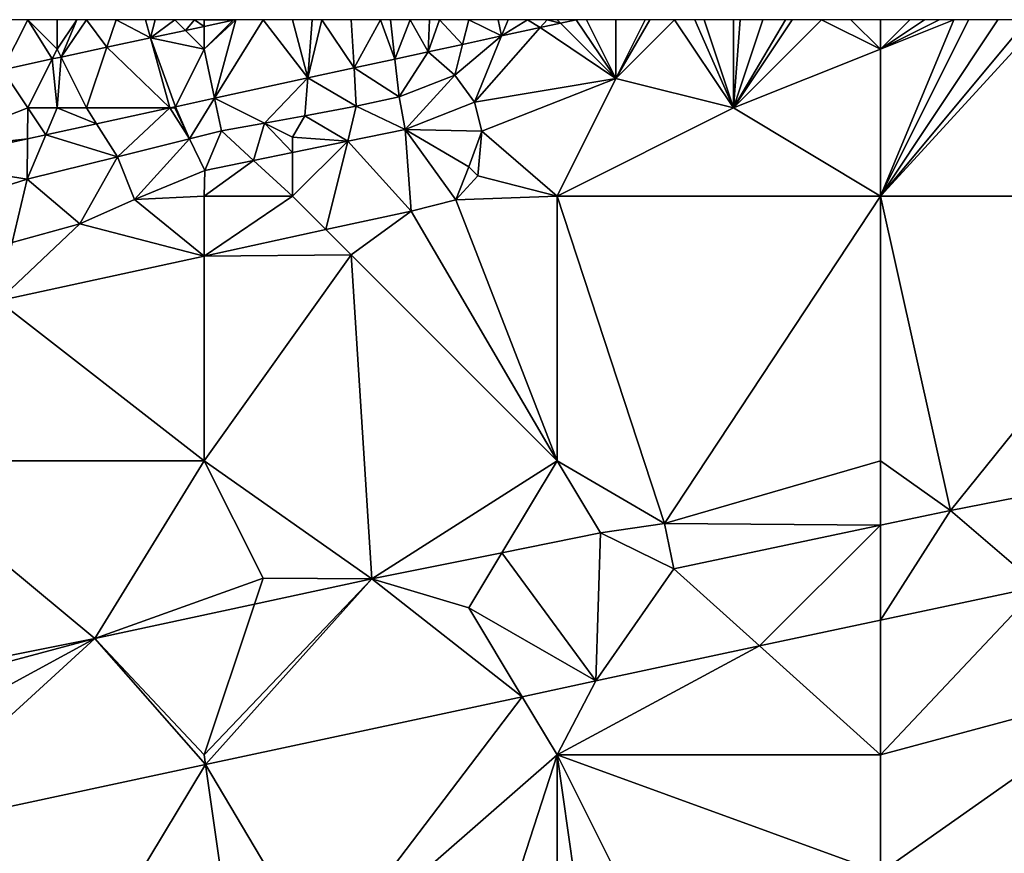
# Model space of a CAD drawing. Units: metres. Extents: x 73750 to 74375, y 348500 to 349000.
# Drawn here: x 74101 to 74134, y 348972 to 349000 of the extents above; entities that cross this region are included whole.
import ezdxf

# ---------------------------------------------------------------- set-up
doc = ezdxf.new("R2010")
doc.units = ezdxf.units.M
doc.layers.add('Terrain', color=15, linetype='Continuous')

msp = doc.modelspace()

# ---------------------------------------------------------------- linework, layer by layer
at = {"layer": 'Terrain'}
for points in [[(74100.133, 348998.3, 265.432), (74101, 349000, 257.23), (74100, 349000, 257.24), (74100.133, 348998.3, 265.432)], [(74101.832, 348998.664, 265.432), (74101, 349000, 257.23), (74100.133, 348998.3, 265.432), (74101.832, 348998.664, 265.432)], [(74102, 348999, 257.21), (74102, 349000, 257.21), (74101, 349000, 257.23), (74102, 348999, 257.21)], [(74102, 348999, 257.21), (74101, 349000, 257.23), (74101.832, 348998.664, 265.432), (74102, 348999, 257.21)], [(74102, 348999, 257.21), (74102.136, 348998.729, 265.432), (74102.667, 349000, 257.183), (74102, 348999, 257.21)], [(74102, 348999, 257.21), (74102.667, 349000, 257.183), (74102, 349000, 257.21), (74102, 348999, 257.21)], [(74103.687, 348999.061, 265.432), (74103, 349000, 257.17), (74102.136, 348998.729, 265.432), (74103.687, 348999.061, 265.432)], [(74102.136, 348998.729, 265.432), (74103, 349000, 257.17), (74102.667, 349000, 257.183), (74102.136, 348998.729, 265.432)], [(74103.687, 348999.061, 265.432), (74104, 349000, 257.16), (74103, 349000, 257.17), (74103.687, 348999.061, 265.432)], [(74105.172, 348999.379, 265.433), (74104, 349000, 257.16), (74103.687, 348999.061, 265.432), (74105.172, 348999.379, 265.433)], [(74105.172, 348999.379, 265.433), (74105, 349000, 257.14), (74104, 349000, 257.16), (74105.172, 348999.379, 265.433)], [(74105.172, 348999.379, 265.433), (74105.333, 349000, 257.13), (74105, 349000, 257.14), (74105.172, 348999.379, 265.433)], [(74106.365, 348999.635, 265.433), (74106, 349000, 257.11), (74105.172, 348999.379, 265.433), (74106.365, 348999.635, 265.433)], [(74105.172, 348999.379, 265.433), (74106, 349000, 257.11), (74105.333, 349000, 257.13), (74105.172, 348999.379, 265.433)], [(74106.365, 348999.635, 265.433), (74106.667, 349000, 257.09), (74106, 349000, 257.11), (74106.365, 348999.635, 265.433)], [(74107, 348999.77, 265.433), (74106.667, 349000, 257.09), (74106.365, 348999.635, 265.433), (74107, 348999.77, 265.433)], [(74107, 348999, 257.05), (74107, 348999.77, 265.433), (74106.365, 348999.635, 265.433), (74107, 348999, 257.05)], [(74107, 348999.77, 265.433), (74107, 349000, 257.08), (74106.667, 349000, 257.09), (74107, 348999.77, 265.433)], [(74107.98, 348999.98, 265.433), (74108, 349000, 257.06), (74107, 349000, 257.08), (74107.98, 348999.98, 265.433)], [(74107.98, 348999.98, 265.433), (74107, 349000, 257.08), (74107, 348999.77, 265.433), (74107.98, 348999.98, 265.433)], [(74107.98, 348999.98, 265.433), (74107, 348999, 257.05), (74108.072, 349000, 265.433), (74107.98, 348999.98, 265.433)], [(74108.072, 349000, 265.433), (74107, 348999, 257.05), (74107.35, 348997.33, 260.11), (74108.072, 349000, 265.433)], [(74107.98, 348999.98, 265.433), (74107, 348999.77, 265.433), (74107, 348999, 257.05), (74107.98, 348999.98, 265.433)], [(74108.072, 349000, 265.433), (74107.35, 348997.33, 260.11), (74109, 349000, 257.05), (74108.072, 349000, 265.433)], [(74110.519, 348998.017, 258.661), (74109, 349000, 257.05), (74107.35, 348997.33, 260.11), (74110.519, 348998.017, 258.661)], [(74107.98, 348999.98, 265.433), (74108.072, 349000, 265.433), (74108, 349000, 257.06), (74107.98, 348999.98, 265.433)], [(74110.519, 348998.017, 258.661), (74110, 349000, 257.04), (74109, 349000, 257.05), (74110.519, 348998.017, 258.661)], [(74110.519, 348998.017, 258.661), (74110.667, 349000, 257.053), (74110, 349000, 257.04), (74110.519, 348998.017, 258.661)], [(74110.519, 348998.017, 258.661), (74112.096, 348998.359, 257.94), (74111, 349000, 257.06), (74110.519, 348998.017, 258.661)], [(74110.519, 348998.017, 258.661), (74111, 349000, 257.06), (74110.667, 349000, 257.053), (74110.519, 348998.017, 258.661)], [(74112.096, 348998.359, 257.94), (74112, 349000, 257.07), (74111, 349000, 257.06), (74112.096, 348998.359, 257.94)], [(74112.096, 348998.359, 257.94), (74113, 349000, 257.08), (74112, 349000, 257.07), (74112.096, 348998.359, 257.94)], [(74112.096, 348998.359, 257.94), (74113.488, 348998.661, 257.303), (74113, 349000, 257.08), (74112.096, 348998.359, 257.94)], [(74113.488, 348998.661, 257.303), (74113.333, 349000, 257.077), (74113, 349000, 257.08), (74113.488, 348998.661, 257.303)], [(74113.488, 348998.661, 257.303), (74114, 349000, 257.07), (74113.333, 349000, 257.077), (74113.488, 348998.661, 257.303)], [(74113.488, 348998.661, 257.303), (74114.615, 348998.905, 256.788), (74114, 349000, 257.07), (74113.488, 348998.661, 257.303)], [(74114.615, 348998.905, 256.788), (74114.667, 349000, 257.063), (74114, 349000, 257.07), (74114.615, 348998.905, 256.788)], [(74115.786, 348999.159, 258.624), (74115, 349000, 257.06), (74114.615, 348998.905, 256.788), (74115.786, 348999.159, 258.624)], [(74114.615, 348998.905, 256.788), (74115, 349000, 257.06), (74114.667, 349000, 257.063), (74114.615, 348998.905, 256.788)], [(74115.786, 348999.159, 258.624), (74116, 349000, 257.04), (74115, 349000, 257.06), (74115.786, 348999.159, 258.624)], [(74115.786, 348999.159, 258.624), (74117.109, 348999.447, 260.698), (74116, 349000, 257.04), (74115.786, 348999.159, 258.624)], [(74117.109, 348999.447, 260.698), (74117, 349000, 257.03), (74116, 349000, 257.04), (74117.109, 348999.447, 260.698)], [(74117.109, 348999.447, 260.698), (74116.196, 348997.199, 256.82), (74118.432, 348999.734, 262.773), (74117.109, 348999.447, 260.698)], [(74121, 348998, 256.95), (74118.432, 348999.734, 262.773), (74116.196, 348997.199, 256.82), (74121, 348998, 256.95)], [(74117.109, 348999.447, 260.698), (74117.333, 349000, 257.027), (74117, 349000, 257.03), (74117.109, 348999.447, 260.698)], [(74117.109, 348999.447, 260.698), (74118.432, 348999.734, 262.773), (74118, 349000, 257.02), (74117.109, 348999.447, 260.698)], [(74117.109, 348999.447, 260.698), (74118, 349000, 257.02), (74117.333, 349000, 257.027), (74117.109, 348999.447, 260.698)], [(74118.432, 348999.734, 262.773), (74118.667, 349000, 257.013), (74118, 349000, 257.02), (74118.432, 348999.734, 262.773)], [(74118.432, 348999.734, 262.773), (74119.117, 348999.883, 263.847), (74118.667, 349000, 257.013), (74118.432, 348999.734, 262.773)], [(74121, 348998, 256.95), (74119.117, 348999.883, 263.847), (74118.432, 348999.734, 262.773), (74121, 348998, 256.95)], [(74119.117, 348999.883, 263.847), (74119, 349000, 257.01), (74118.667, 349000, 257.013), (74119.117, 348999.883, 263.847)], [(74119.657, 349000, 264.693), (74119, 349000, 257.01), (74119.117, 348999.883, 263.847), (74119.657, 349000, 264.693)], [(74121, 348998, 256.95), (74119.657, 349000, 264.693), (74119.117, 348999.883, 263.847), (74121, 348998, 256.95)], [(74121, 348998, 256.95), (74120, 349000, 257), (74119.657, 349000, 264.693), (74121, 348998, 256.95)], [(74121, 348998, 256.95), (74121, 349000, 256.98), (74120, 349000, 257), (74121, 348998, 256.95)], [(74125, 348997, 256.94), (74123, 349000, 256.97), (74121, 348998, 256.95), (74125, 348997, 256.94)], [(74121, 348998, 256.95), (74123, 349000, 256.97), (74122.154, 349000, 256.978), (74121, 348998, 256.95)], [(74121, 348998, 256.95), (74122.154, 349000, 256.978), (74122, 349000, 256.98), (74121, 348998, 256.95)], [(74121, 348998, 256.95), (74122, 349000, 256.98), (74121, 349000, 256.98), (74121, 348998, 256.95)], [(74125, 348997, 256.94), (74123.692, 349000, 256.956), (74123, 349000, 256.97), (74125, 348997, 256.94)], [(74125, 348997, 256.94), (74124, 349000, 256.95), (74123.692, 349000, 256.956), (74125, 348997, 256.94)], [(74125, 348997, 256.94), (74125, 349000, 256.94), (74124, 349000, 256.95), (74125, 348997, 256.94)], [(74125, 348997, 256.94), (74128, 349000, 256.92), (74127, 349000, 256.93), (74125, 348997, 256.94)], [(74125, 348997, 256.94), (74127, 349000, 256.93), (74126.769, 349000, 256.93), (74125, 348997, 256.94)], [(74125, 348997, 256.94), (74126.769, 349000, 256.93), (74126, 349000, 256.93), (74125, 348997, 256.94)], [(74125, 348997, 256.94), (74126, 349000, 256.93), (74125.231, 349000, 256.938), (74125, 348997, 256.94)], [(74125, 348997, 256.94), (74125.231, 349000, 256.938), (74125, 349000, 256.94), (74125, 348997, 256.94)], [(74125, 348997, 256.94), (74130, 348999, 256.92), (74128, 349000, 256.92), (74125, 348997, 256.94)], [(74130, 348999, 256.92), (74129, 349000, 256.9), (74128, 349000, 256.92), (74130, 348999, 256.92)], [(74130, 348999, 256.92), (74130, 349000, 256.89), (74129, 349000, 256.9), (74130, 348999, 256.92)], [(74130, 348994, 256.94), (74141, 348994, 256.93), (74135.5, 349000, 256.885), (74130, 348994, 256.94)], [(74130, 348994, 256.94), (74135.5, 349000, 256.885), (74135, 349000, 256.88), (74130, 348994, 256.94)], [(74130, 348994, 256.94), (74135, 349000, 256.88), (74134, 349000, 256.87), (74130, 348994, 256.94)], [(74130, 348994, 256.94), (74134, 349000, 256.87), (74133, 349000, 256.86), (74130, 348994, 256.94)], [(74130, 348994, 256.94), (74133, 349000, 256.86), (74132.5, 349000, 256.86), (74130, 348994, 256.94)], [(74130, 348994, 256.94), (74132.5, 349000, 256.86), (74130, 348999, 256.92), (74130, 348994, 256.94)], [(74130, 348999, 256.92), (74132.5, 349000, 256.86), (74132, 349000, 256.86), (74130, 348999, 256.92)], [(74130, 348999, 256.92), (74132, 349000, 256.86), (74131.5, 349000, 256.865), (74130, 348999, 256.92)], [(74130, 348999, 256.92), (74131.5, 349000, 256.865), (74131, 349000, 256.87), (74130, 348999, 256.92)], [(74130, 348999, 256.92), (74131, 349000, 256.87), (74130, 349000, 256.89), (74130, 348999, 256.92)], [(74105.172, 348999.379, 265.433), (74103.687, 348999.061, 265.432), (74105.83, 348997, 260.805), (74105.172, 348999.379, 265.433)], [(74107, 348999, 257.05), (74106.365, 348999.635, 265.433), (74105.172, 348999.379, 265.433), (74107, 348999, 257.05)], [(74107, 348999, 257.05), (74105.172, 348999.379, 265.433), (74106.021, 348997.041, 260.718), (74107, 348999, 257.05)], [(74105.172, 348999.379, 265.433), (74105.83, 348997, 260.805), (74106.021, 348997.041, 260.718), (74105.172, 348999.379, 265.433)], [(74115.786, 348999.159, 258.624), (74115.52, 348998.117, 256.788), (74117.109, 348999.447, 260.698), (74115.786, 348999.159, 258.624)], [(74117.109, 348999.447, 260.698), (74115.52, 348998.117, 256.788), (74116.196, 348997.199, 256.82), (74117.109, 348999.447, 260.698)], [(74103, 348997, 257.18), (74103.687, 348999.061, 265.432), (74102.136, 348998.729, 265.432), (74103, 348997, 257.18)], [(74103, 348997, 257.18), (74105.83, 348997, 260.805), (74103.687, 348999.061, 265.432), (74103, 348997, 257.18)], [(74115.786, 348999.159, 258.624), (74114.615, 348998.905, 256.788), (74115.52, 348998.117, 256.788), (74115.786, 348999.159, 258.624)], [(74102, 348999, 257.21), (74101.832, 348998.664, 265.432), (74102.136, 348998.729, 265.432), (74102, 348999, 257.21)], [(74102, 348997, 257.33), (74102.136, 348998.729, 265.432), (74101.832, 348998.664, 265.432), (74102, 348997, 257.33)], [(74103, 348997, 257.18), (74102.136, 348998.729, 265.432), (74102, 348997, 257.33), (74103, 348997, 257.18)], [(74107, 348999, 257.05), (74106.021, 348997.041, 260.718), (74107.35, 348997.33, 260.11), (74107, 348999, 257.05)], [(74113.488, 348998.661, 257.303), (74113.636, 348997.376, 256.76), (74114.615, 348998.905, 256.788), (74113.488, 348998.661, 257.303)], [(74113.636, 348997.376, 256.76), (74115.52, 348998.117, 256.788), (74114.615, 348998.905, 256.788), (74113.636, 348997.376, 256.76)], [(74130, 348994, 256.94), (74130, 348999, 256.92), (74125, 348997, 256.94), (74130, 348994, 256.94)], [(74101, 348997, 257.2), (74101.832, 348998.664, 265.432), (74100.133, 348998.3, 265.432), (74101, 348997, 257.2)], [(74102, 348997, 257.33), (74101.832, 348998.664, 265.432), (74101, 348997, 257.2), (74102, 348997, 257.33)], [(74112.096, 348998.359, 257.94), (74113.636, 348997.376, 256.76), (74113.488, 348998.661, 257.303), (74112.096, 348998.359, 257.94)], [(74101, 348997, 257.2), (74100.133, 348998.3, 265.432), (74097.251, 348995.532, 264.32), (74101, 348997, 257.2)], [(74110.519, 348998.017, 258.661), (74112.173, 348997.054, 256.76), (74112.096, 348998.359, 257.94), (74110.519, 348998.017, 258.661)], [(74112.096, 348998.359, 257.94), (74112.173, 348997.054, 256.76), (74113.636, 348997.376, 256.76), (74112.096, 348998.359, 257.94)], [(74113.636, 348997.376, 256.76), (74113.839, 348996.27, 256.76), (74115.52, 348998.117, 256.788), (74113.636, 348997.376, 256.76)], [(74113.839, 348996.27, 256.76), (74116.196, 348997.199, 256.82), (74115.52, 348998.117, 256.788), (74113.839, 348996.27, 256.76)], [(74109.045, 348996.479, 256.76), (74110.519, 348998.017, 258.661), (74107.35, 348997.33, 260.11), (74109.045, 348996.479, 256.76)], [(74109.045, 348996.479, 256.76), (74110.423, 348996.727, 256.76), (74110.519, 348998.017, 258.661), (74109.045, 348996.479, 256.76)], [(74110.519, 348998.017, 258.661), (74110.423, 348996.727, 256.76), (74112.173, 348997.054, 256.76), (74110.519, 348998.017, 258.661)], [(74121, 348998, 256.95), (74116.196, 348997.199, 256.82), (74116.443, 348996.203, 256.764), (74121, 348998, 256.95)], [(74121, 348998, 256.95), (74116.443, 348996.203, 256.764), (74119, 348994, 256.96), (74121, 348998, 256.95)], [(74125, 348997, 256.94), (74121, 348998, 256.95), (74119, 348994, 256.96), (74125, 348997, 256.94)], [(74112.173, 348997.054, 256.76), (74113.839, 348996.27, 256.76), (74113.636, 348997.376, 256.76), (74112.173, 348997.054, 256.76)], [(74106, 348997, 256.89), (74106.021, 348997.041, 260.718), (74105.83, 348997, 260.805), (74106, 348997, 256.89)], [(74106, 348997, 256.89), (74106.504, 348995.948, 256.765), (74106.021, 348997.041, 260.718), (74106, 348997, 256.89)], [(74106.021, 348997.041, 260.718), (74106.504, 348995.948, 256.765), (74107.35, 348997.33, 260.11), (74106.021, 348997.041, 260.718)], [(74107.35, 348997.33, 260.11), (74106.504, 348995.948, 256.765), (74107.584, 348996.216, 256.76), (74107.35, 348997.33, 260.11)], [(74109.045, 348996.479, 256.76), (74107.35, 348997.33, 260.11), (74107.584, 348996.216, 256.76), (74109.045, 348996.479, 256.76)], [(74111.88, 348995.867, 256.749), (74112.173, 348997.054, 256.76), (74110.423, 348996.727, 256.76), (74111.88, 348995.867, 256.749)], [(74111.88, 348995.867, 256.749), (74113.839, 348996.27, 256.76), (74112.173, 348997.054, 256.76), (74111.88, 348995.867, 256.749)], [(74113.839, 348996.27, 256.76), (74116.443, 348996.203, 256.764), (74116.196, 348997.199, 256.82), (74113.839, 348996.27, 256.76)], [(74101, 348997, 257.2), (74097.251, 348995.532, 264.32), (74100.992, 348995.951, 263.017), (74101, 348997, 257.2)], [(74101, 348997, 257.2), (74100.992, 348995.951, 263.017), (74101.617, 348996.086, 262.731), (74101, 348997, 257.2)], [(74102, 348997, 257.33), (74101, 348997, 257.2), (74101.617, 348996.086, 262.731), (74102, 348997, 257.33)], [(74102, 348997, 257.33), (74101.617, 348996.086, 262.731), (74103.34, 348996.46, 261.943), (74102, 348997, 257.33)], [(74103, 348997, 257.18), (74102, 348997, 257.33), (74103.34, 348996.46, 261.943), (74103, 348997, 257.18)], [(74103, 348997, 257.18), (74103.34, 348996.46, 261.943), (74105.83, 348997, 260.805), (74103, 348997, 257.18)], [(74103.34, 348996.46, 261.943), (74104.047, 348995.339, 256.776), (74105.83, 348997, 260.805), (74103.34, 348996.46, 261.943)], [(74105.83, 348997, 260.805), (74104.047, 348995.339, 256.776), (74106.504, 348995.948, 256.765), (74105.83, 348997, 260.805)], [(74106, 348997, 256.89), (74105.83, 348997, 260.805), (74106.504, 348995.948, 256.765), (74106, 348997, 256.89)], [(74110, 348996, 256.98), (74110.423, 348996.727, 256.76), (74109.045, 348996.479, 256.76), (74110, 348996, 256.98)], [(74110, 348996, 256.98), (74111.88, 348995.867, 256.749), (74110.423, 348996.727, 256.76), (74110, 348996, 256.98)], [(74130, 348994, 256.94), (74125, 348997, 256.94), (74119, 348994, 256.96), (74130, 348994, 256.94)], [(74101.617, 348996.086, 262.731), (74104.047, 348995.339, 256.776), (74103.34, 348996.46, 261.943), (74101.617, 348996.086, 262.731)], [(74109.045, 348996.479, 256.76), (74107.584, 348996.216, 256.76), (74108.681, 348995.209, 256.73), (74109.045, 348996.479, 256.76)], [(74109.045, 348996.479, 256.76), (74108.681, 348995.209, 256.73), (74110, 348995.481, 256.738), (74109.045, 348996.479, 256.76)], [(74110, 348996, 256.98), (74109.045, 348996.479, 256.76), (74110, 348995.481, 256.738), (74110, 348996, 256.98)], [(74100.992, 348995.951, 263.017), (74100.982, 348994.574, 256.856), (74101.617, 348996.086, 262.731), (74100.992, 348995.951, 263.017)], [(74101.617, 348996.086, 262.731), (74100.982, 348994.574, 256.856), (74104.047, 348995.339, 256.776), (74101.617, 348996.086, 262.731)], [(74106.504, 348995.948, 256.765), (74107.021, 348994.868, 256.721), (74107.584, 348996.216, 256.76), (74106.504, 348995.948, 256.765)], [(74108.681, 348995.209, 256.73), (74107.584, 348996.216, 256.76), (74107.021, 348994.868, 256.721), (74108.681, 348995.209, 256.73)], [(74111.88, 348995.867, 256.749), (74114.039, 348993.491, 256.661), (74113.839, 348996.27, 256.76), (74111.88, 348995.867, 256.749)], [(74116, 348995, 256.87), (74116.443, 348996.203, 256.764), (74113.839, 348996.27, 256.76), (74116, 348995, 256.87)], [(74116, 348995, 256.87), (74113.839, 348996.27, 256.76), (74115.558, 348993.87, 256.645), (74116, 348995, 256.87)], [(74113.839, 348996.27, 256.76), (74114.039, 348993.491, 256.661), (74115.558, 348993.87, 256.645), (74113.839, 348996.27, 256.76)], [(74116, 348995, 256.87), (74116.304, 348994.695, 256.657), (74116.443, 348996.203, 256.764), (74116, 348995, 256.87)], [(74119, 348994, 256.96), (74116.443, 348996.203, 256.764), (74116.304, 348994.695, 256.657), (74119, 348994, 256.96)], [(74100.992, 348995.951, 263.017), (74097.251, 348995.532, 264.32), (74097.326, 348995.156, 264.693), (74100.992, 348995.951, 263.017)], [(74100.992, 348995.951, 263.017), (74097.326, 348995.156, 264.693), (74100.982, 348994.574, 256.856), (74100.992, 348995.951, 263.017)], [(74106.504, 348995.948, 256.765), (74104.047, 348995.339, 256.776), (74104.632, 348993.882, 256.717), (74106.504, 348995.948, 256.765)], [(74106.504, 348995.948, 256.765), (74104.632, 348993.882, 256.717), (74107.021, 348994.868, 256.721), (74106.504, 348995.948, 256.765)], [(74110, 348996, 256.98), (74110, 348995.481, 256.738), (74111.88, 348995.867, 256.749), (74110, 348996, 256.98)], [(74110, 348994, 257.06), (74111.139, 348992.861, 256.661), (74111.88, 348995.867, 256.749), (74110, 348994, 257.06)], [(74110, 348994, 257.06), (74111.88, 348995.867, 256.749), (74110, 348995.481, 256.738), (74110, 348994, 257.06)], [(74111.88, 348995.867, 256.749), (74111.139, 348992.861, 256.661), (74114.039, 348993.491, 256.661), (74111.88, 348995.867, 256.749)], [(74110, 348994, 257.06), (74110, 348995.481, 256.738), (74108.681, 348995.209, 256.73), (74110, 348994, 257.06)], [(74097.326, 348995.156, 264.693), (74097.14, 348993.368, 256.86), (74100.982, 348994.574, 256.856), (74097.326, 348995.156, 264.693)], [(74100.982, 348994.574, 256.856), (74102.772, 348993.06, 256.729), (74104.047, 348995.339, 256.776), (74100.982, 348994.574, 256.856)], [(74104.047, 348995.339, 256.776), (74102.772, 348993.06, 256.729), (74104.632, 348993.882, 256.717), (74104.047, 348995.339, 256.776)], [(74110, 348994, 257.06), (74108.681, 348995.209, 256.73), (74107, 348994, 256.96), (74110, 348994, 257.06)], [(74108.681, 348995.209, 256.73), (74107.021, 348994.868, 256.721), (74107, 348994, 256.96), (74108.681, 348995.209, 256.73)], [(74107, 348994, 256.96), (74107.021, 348994.868, 256.721), (74104.632, 348993.882, 256.717), (74107, 348994, 256.96)], [(74116, 348995, 256.87), (74115.558, 348993.87, 256.645), (74116.304, 348994.695, 256.657), (74116, 348995, 256.87)], [(74119, 348994, 256.96), (74116.304, 348994.695, 256.657), (74115.558, 348993.87, 256.645), (74119, 348994, 256.96)], [(74100.982, 348994.574, 256.856), (74097.14, 348993.368, 256.86), (74100.464, 348992.422, 256.729), (74100.982, 348994.574, 256.856)], [(74100.982, 348994.574, 256.856), (74100.464, 348992.422, 256.729), (74102.772, 348993.06, 256.729), (74100.982, 348994.574, 256.856)], [(74104.632, 348993.882, 256.717), (74102.772, 348993.06, 256.729), (74107, 348991.961, 256.661), (74104.632, 348993.882, 256.717)], [(74107, 348994, 256.96), (74104.632, 348993.882, 256.717), (74107, 348991.961, 256.661), (74107, 348994, 256.96)], [(74110, 348994, 257.06), (74107, 348991.961, 256.661), (74111.139, 348992.861, 256.661), (74110, 348994, 257.06)], [(74110, 348994, 257.06), (74107, 348994, 256.96), (74107, 348991.961, 256.661), (74110, 348994, 257.06)], [(74115.558, 348993.87, 256.645), (74114.039, 348993.491, 256.661), (74119, 348985, 256.99), (74115.558, 348993.87, 256.645)], [(74119, 348994, 256.96), (74115.558, 348993.87, 256.645), (74119, 348985, 256.99), (74119, 348994, 256.96)], [(74119, 348994, 256.96), (74119, 348985, 256.99), (74122.662, 348982.862, 256.78), (74119, 348994, 256.96)], [(74130, 348994, 256.94), (74119, 348994, 256.96), (74122.662, 348982.862, 256.78), (74130, 348994, 256.94)], [(74130, 348994, 256.94), (74122.662, 348982.862, 256.78), (74130, 348985, 256.98), (74130, 348994, 256.94)], [(74130, 348994, 256.94), (74132.388, 348983.307, 256.701), (74141, 348994, 256.93), (74130, 348994, 256.94)], [(74130, 348994, 256.94), (74130, 348985, 256.98), (74132.388, 348983.307, 256.701), (74130, 348994, 256.94)], [(74141, 348994, 256.93), (74132.388, 348983.307, 256.701), (74141, 348985, 256.94), (74141, 348994, 256.93)], [(74112, 348992, 256.94), (74114.039, 348993.491, 256.661), (74111.139, 348992.861, 256.661), (74112, 348992, 256.94)], [(74119, 348985, 256.99), (74114.039, 348993.491, 256.661), (74112, 348992, 256.94), (74119, 348985, 256.99)], [(74100.464, 348992.422, 256.729), (74099.987, 348990.436, 256.661), (74102.772, 348993.06, 256.729), (74100.464, 348992.422, 256.729)], [(74107, 348991.961, 256.661), (74102.772, 348993.06, 256.729), (74099.987, 348990.436, 256.661), (74107, 348991.961, 256.661)], [(74112, 348992, 256.94), (74111.139, 348992.861, 256.661), (74107, 348991.961, 256.661), (74112, 348992, 256.94)], [(74112, 348992, 256.94), (74107, 348991.961, 256.661), (74107, 348985, 256.95), (74112, 348992, 256.94)], [(74112, 348992, 256.94), (74107, 348985, 256.95), (74112.705, 348980.981, 256.844), (74112, 348992, 256.94)], [(74119, 348985, 256.99), (74112, 348992, 256.94), (74112.705, 348980.981, 256.844), (74119, 348985, 256.99)], [(74107, 348985, 256.95), (74107, 348991.961, 256.661), (74099.987, 348990.436, 256.661), (74107, 348985, 256.95)], [(74096, 348985, 257.03), (74107, 348985, 256.95), (74099.987, 348990.436, 256.661), (74096, 348985, 257.03)], [(74096, 348985, 257.03), (74096, 348977.506, 256.871), (74103.279, 348978.948, 256.844), (74096, 348985, 257.03)], [(74096, 348985, 257.03), (74103.279, 348978.948, 256.844), (74107, 348985, 256.95), (74096, 348985, 257.03)], [(74109, 348981, 257.03), (74107, 348985, 256.95), (74103.279, 348978.948, 256.844), (74109, 348981, 257.03)], [(74109, 348981, 257.03), (74112.705, 348980.981, 256.844), (74107, 348985, 256.95), (74109, 348981, 257.03)], [(74119, 348985, 256.99), (74112.705, 348980.981, 256.844), (74117.123, 348981.872, 256.819), (74119, 348985, 256.99)], [(74119, 348985, 256.99), (74117.123, 348981.872, 256.819), (74120.476, 348982.548, 256.8), (74119, 348985, 256.99)], [(74119, 348985, 256.99), (74120.476, 348982.548, 256.8), (74122.662, 348982.862, 256.78), (74119, 348985, 256.99)], [(74130, 348985, 256.98), (74122.662, 348982.862, 256.78), (74130, 348982.803, 256.707), (74130, 348985, 256.98)], [(74130, 348985, 256.98), (74130, 348982.803, 256.707), (74132.388, 348983.307, 256.701), (74130, 348985, 256.98)], [(74141, 348985, 256.94), (74132.388, 348983.307, 256.701), (74135.401, 348980.726, 256.705), (74141, 348985, 256.94)], [(74130, 348982.803, 256.707), (74130, 348979.575, 256.622), (74132.388, 348983.307, 256.701), (74130, 348982.803, 256.707)], [(74130, 348979.575, 256.622), (74135.401, 348980.726, 256.705), (74132.388, 348983.307, 256.701), (74130, 348979.575, 256.622)], [(74120.476, 348982.548, 256.8), (74122.975, 348981.319, 256.725), (74122.662, 348982.862, 256.78), (74120.476, 348982.548, 256.8)], [(74130, 348982.803, 256.707), (74122.662, 348982.862, 256.78), (74122.975, 348981.319, 256.725), (74130, 348982.803, 256.707)], [(74130, 348982.803, 256.707), (74122.975, 348981.319, 256.725), (74125.888, 348978.699, 256.56), (74130, 348982.803, 256.707)], [(74130, 348982.803, 256.707), (74125.888, 348978.699, 256.56), (74130, 348979.575, 256.622), (74130, 348982.803, 256.707)], [(74120.476, 348982.548, 256.8), (74117.123, 348981.872, 256.819), (74120.323, 348977.513, 256.475), (74120.476, 348982.548, 256.8)], [(74120.476, 348982.548, 256.8), (74120.323, 348977.513, 256.475), (74122.975, 348981.319, 256.725), (74120.476, 348982.548, 256.8)], [(74116, 348980, 256.98), (74117.123, 348981.872, 256.819), (74112.705, 348980.981, 256.844), (74116, 348980, 256.98)], [(74120.323, 348977.513, 256.475), (74117.123, 348981.872, 256.819), (74116, 348980, 256.98), (74120.323, 348977.513, 256.475)], [(74125.888, 348978.699, 256.56), (74122.975, 348981.319, 256.725), (74120.323, 348977.513, 256.475), (74125.888, 348978.699, 256.56)], [(74109, 348981, 257.03), (74103.279, 348978.948, 256.844), (74108.706, 348980.119, 256.844), (74109, 348981, 257.03)], [(74107.048, 348974.665, 256.475), (74112.705, 348980.981, 256.844), (74107, 348975, 256.81), (74107.048, 348974.665, 256.475)], [(74108.706, 348980.119, 256.844), (74107, 348975, 256.81), (74112.705, 348980.981, 256.844), (74108.706, 348980.119, 256.844)], [(74107.048, 348974.665, 256.475), (74117.815, 348976.975, 256.475), (74112.705, 348980.981, 256.844), (74107.048, 348974.665, 256.475)], [(74109, 348981, 257.03), (74108.706, 348980.119, 256.844), (74112.705, 348980.981, 256.844), (74109, 348981, 257.03)], [(74116, 348980, 256.98), (74112.705, 348980.981, 256.844), (74117.815, 348976.975, 256.475), (74116, 348980, 256.98)], [(74130, 348975, 256.83), (74139.2, 348977.47, 256.709), (74135.401, 348980.726, 256.705), (74130, 348975, 256.83)], [(74130, 348975, 256.83), (74135.401, 348980.726, 256.705), (74130, 348979.575, 256.622), (74130, 348975, 256.83)], [(74108.706, 348980.119, 256.844), (74103.279, 348978.948, 256.844), (74107, 348975, 256.81), (74108.706, 348980.119, 256.844)], [(74120.323, 348977.513, 256.475), (74116, 348980, 256.98), (74117.815, 348976.975, 256.475), (74120.323, 348977.513, 256.475)], [(74130, 348975, 256.83), (74130, 348979.575, 256.622), (74125.888, 348978.699, 256.56), (74130, 348975, 256.83)], [(74096, 348972.295, 256.475), (74107.048, 348974.665, 256.475), (74103.279, 348978.948, 256.844), (74096, 348972.295, 256.475)], [(74096, 348972.295, 256.475), (74103.279, 348978.948, 256.844), (74096, 348975, 256.85), (74096, 348972.295, 256.475)], [(74096, 348975, 256.85), (74103.279, 348978.948, 256.844), (74096, 348977, 257.01), (74096, 348975, 256.85)], [(74096, 348977, 257.01), (74103.279, 348978.948, 256.844), (74096, 348977.506, 256.871), (74096, 348977, 257.01)], [(74107.048, 348974.665, 256.475), (74107, 348975, 256.81), (74103.279, 348978.948, 256.844), (74107.048, 348974.665, 256.475)], [(74130, 348975, 256.83), (74125.888, 348978.699, 256.56), (74119, 348975, 256.78), (74130, 348975, 256.83)], [(74125.888, 348978.699, 256.56), (74120.323, 348977.513, 256.475), (74119, 348975, 256.78), (74125.888, 348978.699, 256.56)], [(74120.323, 348977.513, 256.475), (74117.815, 348976.975, 256.475), (74119, 348975, 256.78), (74120.323, 348977.513, 256.475)], [(74130, 348971, 256.92), (74141, 348971, 257.17), (74139.2, 348977.47, 256.709), (74130, 348971, 256.92)], [(74130, 348971, 256.92), (74139.2, 348977.47, 256.709), (74130, 348975, 256.83), (74130, 348971, 256.92)], [(74111, 348968, 256.86), (74117.815, 348976.975, 256.475), (74107.048, 348974.665, 256.475), (74111, 348968, 256.86)], [(74111, 348968, 256.86), (74119, 348975, 256.78), (74117.815, 348976.975, 256.475), (74111, 348968, 256.86)], [(74115.962, 348965.62, 256.558), (74119, 348975, 256.78), (74111, 348968, 256.86), (74115.962, 348965.62, 256.558)], [(74115.962, 348965.62, 256.558), (74119, 348966, 256.74), (74119, 348975, 256.78), (74115.962, 348965.62, 256.558)], [(74123.887, 348965.227, 256.564), (74130, 348971, 256.92), (74119, 348975, 256.78), (74123.887, 348965.227, 256.564)], [(74123.887, 348965.227, 256.564), (74119, 348975, 256.78), (74120.353, 348965.471, 256.582), (74123.887, 348965.227, 256.564)], [(74120.353, 348965.471, 256.582), (74119, 348975, 256.78), (74119, 348966, 256.74), (74120.353, 348965.471, 256.582)], [(74130, 348971, 256.92), (74130, 348975, 256.83), (74119, 348975, 256.78), (74130, 348971, 256.92)], [(74101.325, 348965.195, 256.554), (74107.048, 348974.665, 256.475), (74096, 348972.295, 256.475), (74101.325, 348965.195, 256.554)], [(74108, 348968, 256.9), (74107.048, 348974.665, 256.475), (74101.325, 348965.195, 256.554), (74108, 348968, 256.9)], [(74111, 348968, 256.86), (74107.048, 348974.665, 256.475), (74108, 348968, 256.9), (74111, 348968, 256.86)], [(74101.325, 348965.195, 256.554), (74096, 348972.295, 256.475), (74096, 348966, 256.8), (74101.325, 348965.195, 256.554)]]:
    msp.add_3dface(points, dxfattribs=at)

doc.saveas('drawing.dxf')
